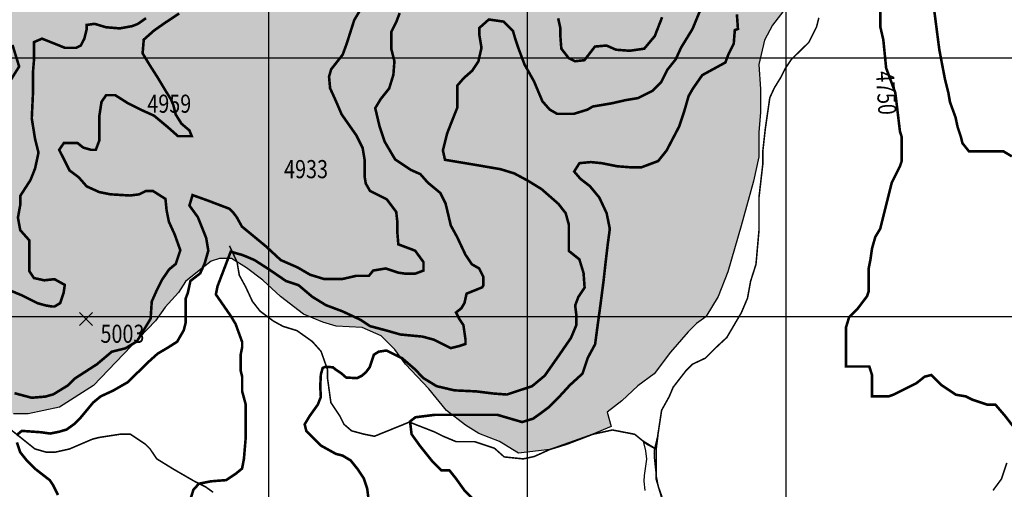
# Model space of a CAD drawing. Units: inches. Extents: x 601045 to 639792, y 7482779 to 7512778.
# Drawn here: x 619038 to 622842, y 7494332 to 7496147 of the extents above; entities that cross this region are included whole.
import ezdxf

# ---------------------------------------------------------------- set-up
doc = ezdxf.new("R2010")
doc.units = ezdxf.units.IN
doc.header["$PDMODE"] = 3
doc.header["$PDSIZE"] = 25
doc.linetypes.add('ACAD_ISO14W100', pattern=[25.5, 12, -3, 0.5, -3, 0.5, -3, 0.5, -3])
for name, color, linetype in [('ACHURADO', 161, 'CONTINUOUS'), ('CURVAS', 42, 'CONTINUOUS'), ('EDICION', 7, 'CONTINUOUS'), ('GRILLA', 7, 'CONTINUOUS'), ('QUEBRADAS', 4, 'ACAD_ISO14W100'), ('ROCAS', 163, 'CONTINUOUS'), ('SIMBOLOS', 7, 'CONTINUOUS')]:
    doc.layers.add(name, color=color, linetype=linetype)
doc.styles.get("Standard").update_dxf_attribs({"font": 'ARIAL.TTF', "width": 0.8})

msp = doc.modelspace()

# ---------------------------------------------------------------- hatches: boundary and pattern name
at = {"layer": 'ACHURADO'}
h = msp.add_hatch(dxfattribs=at)
h.set_pattern_fill('DOTS', color=256, scale=25, style=0)
h.paths.add_polyline_path([(622010.4, 7493900), (621985, 7493943.5), (621956, 7493958), (621919.7, 7493990.6), (621883.4, 7494045), (621861.6, 7494084.9), (621836.2, 7494121.1), (621799.9, 7494142.9), (621774.5, 7494150.1), (621745.5, 7494164.6), (621691, 7494182.7), (621658.4, 7494193.6), (621625.7, 7494208.1), (621564, 7494244.3), (621538.6, 7494266.1), (621520.5, 7494302.3), (621506, 7494342.2), (621498.7, 7494382.1), (621491.4, 7494454.6), (621491.4, 7494483.5), (621492.7, 7494489.3), (621447.1, 7494517.8), (621456.6, 7494481), (621459.6, 7494447.8), (621450.5, 7494384.4), (621449, 7494363.2), (621453.6, 7494327), (621462.6, 7494307.3), (621480.8, 7494292.2), (621531.3, 7494243.3), (621545.8, 7494214.3), (621585.8, 7494185.3), (621629.3, 7494167.2), (621691, 7494152.7), (621716.4, 7494138.2), (621763.6, 7494109.2), (621789, 7494101.9), (621814.4, 7494094.7), (621828.9, 7494087.4), (621836.2, 7494065.7), (621843.4, 7494036.7), (621865.2, 7493971.4), (621916, 7493880.8), (621959.5, 7493848.2), (622021.2, 7493826.5), (622035.7, 7493812), (622053.9, 7493772.1), (622064.8, 7493710.5), (622064.8, 7493652.5), (622082.9, 7493590.9), (622097.4, 7493518.4), (622115.6, 7493464), (622133.7, 7493420.5), (622159.1, 7493358.9), (622192.1, 7493266.2), (622224.7, 7493204.6), (622261, 7493150.2), (622311.8, 7493077.7), (622351.7, 7493030.6), (622384.4, 7492987.1), (622420.7, 7492921.9), (622413.4, 7492994.3), (622398.9, 7493052.3), (622359, 7493114), (622326.3, 7493153.8), (622293.7, 7493193.7), (622261, 7493240.8), (622235.6, 7493284.3), (622206.6, 7493338.7), (622170.3, 7493436.5), (622123.1, 7493538), (622097.7, 7493617.7), (622094.1, 7493719.2), (622094.1, 7493755.5), (622083.2, 7493802.6), (622064.8, 7493852.9), (622050.3, 7493885.5)])
at = {"layer": 'ROCAS'}
h = msp.add_hatch(dxfattribs=at)
h.set_pattern_fill('FLEX', color=256, scale=35, style=0)
h.set_pattern_definition([(0, (0, 0), (0, 222.25), [222.25, -222.25]), (45, (222.25, 0), (2e-14, 222.250096), [55.5625, -203.1841, 55.5625, -314.3091])])
h.paths.add_polyline_path([(614242.2, 7507856.6), (614380.9, 7507843.4), (614470.1, 7507826.9), (614562.6, 7507797.2), (614655, 7507751), (614747.5, 7507737.8), (614833.4, 7507734.5), (614909.4, 7507718), (614995.2, 7507665.2), (615058, 7507605.9), (615104.2, 7507563), (615180.2, 7507530), (615259.5, 7507510.2), (615361.8, 7507549.8), (615437.8, 7507582.8), (615543.5, 7507612.5), (615672.3, 7507602.6), (615774.7, 7507596), (615857.3, 7507629), (616032.3, 7507675.1), (616128.1, 7507714.7), (616184.2, 7507731.2), (616280, 7507708.1), (616447.7, 7507667.6), (616584.3, 7507678.1), (616731.3, 7507720), (616862.6, 7507720), (616936.1, 7507746.3), (617130.4, 7507762), (617256.5, 7507809.2), (617366.7, 7507824.9), (617482.3, 7507824.9), (617587.3, 7507793.5), (617671.3, 7507762), (617750.1, 7507688.6), (617792.1, 7507583.7), (617813.1, 7507494.5), (617870.9, 7507389.6), (617886.6, 7507263.7), (617886.6, 7507164.1), (617897.1, 7507090.7), (617928.6, 7506991), (618028.4, 7506922.8), (618128.2, 7506870.4), (618285.7, 7506791.7), (618396, 7506728.8), (618501, 7506676.3), (618579.8, 7506618.6), (618669.1, 7506576.7), (618747.9, 7506540), (618866.7, 7506533.9), (618977, 7506586.3), (619050.5, 7506675.5), (619124.1, 7506759.4), (619176.6, 7506843.3), (619213.3, 7506948.2), (619302.6, 7507068.8), (619360.4, 7507126.5), (619465.4, 7507173.7), (619628.2, 7507184.2), (619738.5, 7507179), (619854, 7507168.5), (619959, 7507194.7), (620153.3, 7507247.1), (620242.6, 7507210.4), (620337.1, 7507158), (620384.4, 7507100.3), (620442.2, 7507037.4), (620478.9, 7506948.2), (620489.4, 7506848.5), (620510.4, 7506754.1), (620536.7, 7506659.7), (620552.4, 7506565.3), (620552.4, 7506429), (620531.4, 7506324.1), (620505.2, 7506224.4), (620494.7, 7506156.2), (620457.9, 7506072.3), (620389.7, 7506004.1), (620347.6, 7505956.9), (620232.1, 7505925.5), (620085.1, 7505941.2), (619979.5, 7505943.8), (619921.8, 7505933.3), (619879.8, 7505901.8), (619853.5, 7505844.2), (619795.7, 7505791.7), (619748.5, 7505728.8), (619727.5, 7505660.6), (619701.2, 7505581.9), (619675, 7505545.2), (619617.2, 7505461.3), (619564.7, 7505398.3), (619506.9, 7505377.4), (619449.1, 7505377.4), (619412.4, 7505414.1), (619449.1, 7505477), (619491.2, 7505503.2), (619501.7, 7505560.9), (619501.7, 7505644.9), (619485.9, 7505734), (619443.9, 7505802.2), (619401.9, 7505838.9), (619349.4, 7505875.6), (619286.3, 7505886.1), (619228.6, 7505886.1), (619170.8, 7505880.9), (619113.1, 7505833.7), (619071, 7505713), (619076.3, 7505608.1), (619081.5, 7505482.3), (619081.5, 7505356.4), (619092, 7505262), (619081.5, 7505151.8), (619081.5, 7505109.9), (619086.8, 7505083.7), (619081.3, 7505034.9), (619007.8, 7505024.5), (618955.3, 7505034.9), (618892.3, 7505113.6), (618834.5, 7505181.8), (618782, 7505250), (618729.5, 7505302.4), (618677, 7505386.3), (618619.2, 7505470.3), (618603.5, 7505559.4), (618624.5, 7505601.4), (618698, 7505627.6), (618750.5, 7505648.6), (618813.5, 7505680), (618839.8, 7505779.7), (618897.5, 7505811.2), (618950.1, 7505832.1), (618971.1, 7505895.1), (618986.8, 7505926.6), (618992.1, 7505979), (618992.1, 7506015.7), (618992.1, 7506083.9), (618997.3, 7506120.6), (619086.6, 7506120.6), (619144.4, 7506120.6), (619175.9, 7506141.6), (619181.1, 7506183.5), (619160.1, 7506215), (619059.7, 7506234.4), (618965.2, 7506234.4), (618881.2, 7506255.4), (618812.9, 7506276.4), (618786.6, 7506276.4), (618692.1, 7506276.4), (618608.1, 7506360.3), (618513.6, 7506418), (618419, 7506486.2), (618303.5, 7506538.6), (618230, 7506564.8), (618167, 7506591.1), (618082.9, 7506580.6), (617988.4, 7506517.6), (617946.4, 7506491.4), (617888.6, 7506423.2), (617841.4, 7506381.3), (617783.6, 7506381.3), (617741.6, 7506412.7), (617662.8, 7506470.4), (617610.3, 7506496.7), (617547.3, 7506507.2), (617458, 7506507.2), (617353, 7506507.2), (617284.7, 7506507.2), (617206, 7506538.6), (617174.4, 7506538.6), (617137.7, 7506512.4), (617121.9, 7506428.5), (617127.2, 7506349.8), (617148.2, 7506302.6), (617211.2, 7506234.4), (617353, 7506208.2), (617510.5, 7506197.7), (617636.6, 7506187.2), (617720.6, 7506150.5), (617804.6, 7506092.8), (617846.6, 7506029.9), (617872.9, 7505987.9), (617872.9, 7505930.2), (617872.9, 7505883), (617862.4, 7505820.1), (617841.4, 7505809.6), (617773.1, 7505793.9), (617704.8, 7505793.9), (617647.1, 7505846.3), (617599.8, 7505930.2), (617563, 7505982.7), (617521, 7506024.6), (617479, 7506024.6), (617431.8, 7506014.1), (617400.3, 7505977.4), (617368.7, 7505925), (617308.6, 7505780.7), (617298.1, 7505738.8), (617271.8, 7505702.1), (617240.3, 7505702.1), (617208.8, 7505702.1), (617172, 7505649.6), (617156.3, 7505607.7), (617088, 7505560.5), (617051.2, 7505523.7), (617019.7, 7505492.3), (617009.2, 7505476.5), (617056.5, 7505445.1), (617119.5, 7505434.6), (617182.5, 7505424.1), (617229.8, 7505408.4), (617229.8, 7505366.4), (617219.3, 7505313.9), (617187.8, 7505261.5), (617193, 7505219.5), (617198.3, 7505125.1), (617193, 7505036), (617219.3, 7504936.3), (617214, 7504841.9), (617210.3, 7504721.8), (617184, 7504632.6), (617184, 7504564.4), (617241.8, 7504506.7), (617310, 7504496.3), (617383.5, 7504485.8), (617462.3, 7504443.8), (617520.1, 7504407.1), (617583.1, 7504386.1), (617651.4, 7504359.9), (617703.9, 7504323.2), (617714.4, 7504260.2), (617714.4, 7504186.8), (617714.4, 7504118.6), (617745.9, 7504076.7), (617772.2, 7504076.7), (617850.9, 7504102.9), (617940.2, 7504129.1), (618003.2, 7504176.3), (618103, 7504223.5), (618176.5, 7504265.5), (618223.8, 7504281.2), (618276.3, 7504281.2), (618323.6, 7504281.2), (618365.6, 7504265.5), (618386.6, 7504228.8), (618355.1, 7504150.1), (618344.6, 7504097.7), (618349.8, 7504045.2), (618397.1, 7504024.2), (618433.8, 7504013.7), (618460.1, 7504003.2), (618512.6, 7503971.8), (618533.6, 7503935.1), (618549.4, 7503898.4), (618570.4, 7503866.9), (618607.1, 7503809.2), (618654.4, 7503762), (618696.4, 7503699), (618717.4, 7503667.6), (618775.2, 7503630.9), (618843.4, 7503641.4), (618922.2, 7503672.8), (618980, 7503704.3), (619006.2, 7503746.3), (619011.5, 7503798.7), (619016.7, 7503856.4), (618990.5, 7503924.6), (618948.5, 7503987.5), (618890.7, 7504024.2), (618838.2, 7504029.5), (618775.2, 7504071.4), (618775.2, 7504087.2), (618764.7, 7504123.9), (618790.9, 7504176.3), (618827.7, 7504234), (618822.4, 7504323.2), (618811.9, 7504375.6), (618811.9, 7504422.8), (618838.2, 7504454.3), (618869.7, 7504475.3), (618922.2, 7504491), (618985.2, 7504517.2), (619085, 7504522.5), (619190, 7504459.5), (619232, 7504380.9), (619284.6, 7504317.9), (619342.3, 7504249.8), (619394.8, 7504202.5), (619431.6, 7504160.6), (619468.4, 7504118.6), (619540.5, 7504001.7), (619593.1, 7503907.3), (619608.8, 7503781.4), (619629.8, 7503723.7), (619656.1, 7503660.8), (619698.1, 7503629.3), (619755.9, 7503566.4), (619813.6, 7503492.9), (619855.6, 7503451), (619960.7, 7503419.5), (620044.7, 7503430), (620134, 7503456.2), (620207.5, 7503477.2), (620286.2, 7503487.7), (620370.3, 7503451), (620433.3, 7503409), (620522.6, 7503377.6), (620611.8, 7503372.3), (620690.6, 7503367.1), (620737.9, 7503351.3), (620800.9, 7503388), (620800.9, 7503445.7), (620790.4, 7503524.4), (620811.4, 7503582.1), (620874.4, 7503629.3), (620921.7, 7503676.5), (620989.9, 7503713.2), (621031.9, 7503760.4), (621063.5, 7503823.4), (621089.7, 7503881.1), (621110.7, 7503949.2), (621131.7, 7504017.4), (621137, 7504069.9), (621158, 7504153.8), (621226.2, 7504253.4), (621284, 7504295.4), (621305, 7504248.2), (621310.3, 7504153.8), (621315.5, 7504027.9), (621331.3, 7503912.5), (621341.8, 7503807.6), (621368, 7503723.7), (621404.8, 7503624.1), (621452.1, 7503545.4), (621478.3, 7503440.5), (621494.1, 7503335.6), (621488.8, 7503204.5), (621467.8, 7503120.6), (621378.5, 7503031.4), (621310.3, 7502968.5), (621257.8, 7502889.8), (621231.5, 7502748.2), (621215.7, 7502622.3), (621215.7, 7502527.9), (621257.4, 7502329.8), (621283.6, 7502251.1), (621309.9, 7502167.2), (621309.9, 7502083.3), (621315.1, 7501988.9), (621320.4, 7501915.5), (621283.6, 7501810.6), (621246.9, 7501726.7), (621273.1, 7501648), (621273.1, 7501606), (621278.4, 7501558.8), (621273.1, 7501485.4), (621252.1, 7501380.5), (621225.9, 7501244.1), (621189.1, 7501155), (621162.9, 7501076.3), (621105.4, 7500972.5), (621073.9, 7500909.6), (621031.8, 7500851.9), (621026.6, 7500804.7), (621047.6, 7500773.2), (621136.9, 7500731.3), (621231.4, 7500747), (621341.7, 7500726), (621446.7, 7500689.3), (621509.7, 7500678.8), (621578, 7500636.9), (621599, 7500610.7), (621635.8, 7500573.9), (621677.8, 7500490), (621709.3, 7500400.9), (621730.3, 7500316.9), (621798.6, 7500217.3), (621877.3, 7500143.9), (621919.3, 7500101.9), (621982.4, 7500101.9), (622101.1, 7500094.1), (622206.1, 7500109.8), (622263.9, 7500115.1), (622353.2, 7500078.3), (622405.7, 7500041.6), (622442.4, 7499989.2), (622473.9, 7499921), (622489.7, 7499831.8), (622495, 7499711.2), (622505.5, 7499595.8), (622510.7, 7499459.5), (622516, 7499344.1), (622516, 7499186.7), (622505.5, 7499113.3), (622495, 7499008.4), (622500.2, 7498914), (622563.2, 7498824.8), (622600, 7498756.7), (622631.5, 7498672.7), (622672.7, 7498568.5), (622667.4, 7498489.9), (622656.9, 7498390.2), (622646.4, 7498348.3), (622625.4, 7498311.5), (622608.8, 7498258.6), (622569.8, 7498211), (622494.1, 7498180.4), (622462.6, 7498159.4), (622410.1, 7498133.2), (622336.6, 7498112.2), (622268.3, 7498086), (622215.8, 7498044.1), (622158, 7498028.3), (622095, 7498028.3), (622032, 7498028.3), (622005.7, 7498012.6), (621969, 7497939.2), (621942.7, 7497871), (621926.9, 7497792.3), (621905.9, 7497708.4), (621884.9, 7497624.5), (621853.4, 7497561.5), (621853.4, 7497509.1), (621827.2, 7497446.2), (621795.7, 7497404.2), (621753.7, 7497399), (621674.9, 7497414.7), (621611.9, 7497425.2), (621548.8, 7497430.4), (621485.8, 7497430.4), (621454.3, 7497404.2), (621443.8, 7497362.2), (621422.8, 7497309.8), (621428.1, 7497215.4), (621449.1, 7497157.7), (621449.1, 7497136.7), (621464.8, 7497126.2), (621506.8, 7497110.5), (621585.6, 7497100), (621653.9, 7497100), (621716.9, 7497105.2), (621795.7, 7497094.8), (621832.4, 7497037.1), (621873.5, 7496959.5), (621873.5, 7496865.1), (621884, 7496791.7), (621910.3, 7496718.2), (621926, 7496634.3), (621962.8, 7496560.9), (622015.3, 7496471.7), (622057.3, 7496387.8), (622067.8, 7496309.1), (622067.8, 7496256.7), (621999.5, 7496193.8), (621947, 7496125.6), (621915.5, 7496067.9), (621894.5, 7495973.5), (621899.8, 7495879.1), (621899.8, 7495789.9), (621894.5, 7495711.2), (621894.5, 7495616.8), (621873.5, 7495522.4), (621826.1, 7495350), (621773.6, 7495171.7), (621736.8, 7495077.3), (621689.6, 7494998.6), (621652.8, 7494972.4), (621621.3, 7494940.9), (621553, 7494862.2), (621490, 7494778.3), (621427, 7494731.1), (621364, 7494673.4), (621308.4, 7494630.5), (621323.5, 7494574.6), (621252.5, 7494544.4), (621086.1, 7494485.5), (620965.2, 7494471.9), (620891.3, 7494516.1), (620812.6, 7494547.5), (620760.1, 7494579), (620686.5, 7494636.7), (620618.3, 7494720.6), (620529, 7494815), (620487, 7494872.7), (620434.5, 7494925.2), (620361, 7494956.6), (620261.2, 7494961.9), (620208.7, 7494977.6), (620135.1, 7495009.1), (620045.9, 7495077.3), (619977.6, 7495140.2), (619914.6, 7495187.4), (619856.8, 7495224.1), (619809.6, 7495224.1), (619778, 7495213.6), (619730.8, 7495176.9), (619678.3, 7495135), (619652, 7495093), (619599.5, 7495035.3), (619562.7, 7494982.9), (619438.7, 7494853.5), (619323.2, 7494732.9), (619191.9, 7494649), (619071.2, 7494622.8), (619013.4, 7494622.8), (618924.1, 7494664.7), (618819.1, 7494822.1), (618766.6, 7494942.7), (618708.8, 7495084.3), (618624.8, 7495215.4), (618567, 7495294.1), (618504, 7495393.8), (618446.2, 7495461.9), (618367.5, 7495530.1), (618267.7, 7495598.3), (618204.7, 7495619.3), (618141.6, 7495624.5), (618005.1, 7495640.3), (617779.3, 7495666.5), (617621.8, 7495739.9), (617506.2, 7495871), (617480, 7495892), (617390.7, 7495960.2), (617340.1, 7496015.9), (617303.4, 7496120.8), (617250.9, 7496267.7), (617224.6, 7496398.8), (617198.3, 7496519.4), (617151.1, 7496708.2), (617114.3, 7496797.4), (617067.1, 7496839.3), (617004, 7496865.6), (616941, 7496897), (616930.5, 7496939), (616920, 7496980.9), (616846.5, 7497022.9), (616773, 7497054.4), (616646.9, 7497075.3), (616505.2, 7497117.3), (616421.1, 7497133), (616310.9, 7497133), (616216.3, 7497133), (616148.1, 7497133), (616100.8, 7497154), (616090.3, 7497217), (616064, 7497285.1), (616043, 7497358.6), (616011.5, 7497421.5), (615932.8, 7497489.7), (615830.9, 7497535.8), (615799.4, 7497567.3), (615788.9, 7497630.2), (615799.4, 7497714.2), (615804.6, 7497787.6), (615804.6, 7497808.6), (615794.1, 7497829.5), (615794.1, 7497871.5), (615794.1, 7497908.2), (615757.4, 7498039.3), (615757.4, 7498112.8), (615773.1, 7498160), (615788.9, 7498249.1), (615794.1, 7498333), (615804.6, 7498364.5), (615825.6, 7498375), (615893.9, 7498385.5), (615956.9, 7498417), (616025.2, 7498448.4), (616088.2, 7498464.2), (616146, 7498474.7), (616214.2, 7498474.7), (616272, 7498443.2), (616324.5, 7498390.7), (616314, 7498380.3), (616261.5, 7498338.3), (616245.7, 7498317.3), (616224.7, 7498254.4), (616240.5, 7498222.9), (616282.5, 7498196.7), (616366.5, 7498196.7), (616424.3, 7498196.7), (616529.3, 7498201.9), (616539.8, 7498144.2), (616503.1, 7498102.3), (616445.3, 7498065.6), (616387.5, 7498034.1), (616371.8, 7498018.4), (616340.3, 7497981.6), (616335, 7497955.4), (616329.8, 7497918.7), (616314, 7497897.7), (616256.2, 7497887.2), (616235.2, 7497876.8), (616203.7, 7497845.3), (616198.5, 7497808.6), (616230, 7497782.3), (616329.8, 7497761.4), (616413.8, 7497761.4), (616497.8, 7497740.4), (616529.3, 7497698.4), (616524.1, 7497635.5), (616539.8, 7497562.1), (616560.8, 7497520.1), (616592.3, 7497478.1), (616644.8, 7497478.1), (616744.6, 7497493.9), (616818.1, 7497514.9), (616875.9, 7497535.8), (616959.9, 7497556.8), (617054.5, 7497551.6), (617143.7, 7497525.4), (617191, 7497520.1), (617363.4, 7497451.4), (617468.4, 7497398.9), (617573.4, 7497367.5), (617704.7, 7497288.8), (617836, 7497204.9), (617930.5, 7497141.9), (618025, 7497115.7), (618093.3, 7497073.8), (618156.3, 7497058), (618193.1, 7497058), (618235.1, 7497068.5), (618287.6, 7497110.5), (618313.9, 7497173.4), (618319.1, 7497241.6), (618329.6, 7497299.3), (618355.9, 7497330.8), (618424.1, 7497362.2), (618460.9, 7497383.2), (618508.2, 7497393.7), (618539.7, 7497404.2), (618644.7, 7497425.2), (618676.2, 7497456.6), (618655.2, 7497482.9), (618539.7, 7497493.3), (618471.4, 7497482.9), (618445.1, 7497503.8), (618487.2, 7497587.7), (618544.9, 7497629.7), (618602.7, 7497718.9), (618613.2, 7497792.3), (618613.2, 7497860.5), (618581.7, 7497918.2), (618534.4, 7497981.1), (618471.4, 7498054.5), (618429.4, 7498107), (618350.6, 7498169.9), (618308.6, 7498222.4), (618250.8, 7498264.3), (618177.3, 7498358.7), (618114.3, 7498421.7), (618077.5, 7498468.9), (618130.1, 7498510.8), (618161.6, 7498594.7), (618198.3, 7498683.9), (618229.8, 7498741.6), (618229.8, 7498809.8), (618191.9, 7498877.4), (618113.1, 7498940.3), (618050.1, 7498971.8), (618002.9, 7499003.2), (617939.8, 7499071.4), (617882.1, 7499129.1), (617861.1, 7499202.5), (617824.3, 7499291.7), (617824.3, 7499365.1), (617819.1, 7499438.5), (617782.3, 7499517.2), (617750.8, 7499559.2), (617714, 7499569.7), (617635.3, 7499580.2), (617609, 7499580.2), (617514.5, 7499653.6), (617451.5, 7499664.1), (617372.7, 7499685.1), (617314.9, 7499706), (617246.7, 7499748), (617173.1, 7499779.5), (617120.6, 7499858.1), (617062.9, 7499905.3), (617031.4, 7499915.8), (616957.8, 7499905.3), (616915.8, 7499905.3), (616884.3, 7499905.3), (616837.1, 7499905.3), (616784.5, 7499910.6), (616779.3, 7499947.3), (616742.5, 7499999.7), (616695.3, 7500041.7), (616611.2, 7500083.7), (616574.5, 7500083.7), (616506.2, 7500078.4), (616416.9, 7500073.2), (616322.4, 7500104.6), (616317.2, 7500162.3), (616306.7, 7500230.5), (616275.1, 7500293.4), (616248.9, 7500340.7), (616212.1, 7500361.6), (616159.6, 7500366.9), (616122.9, 7500366.9), (616054.6, 7500345.9), (616017.8, 7500356.4), (615933.8, 7500414.1), (615907.5, 7500461.3), (615898.9, 7500548.9), (615930.4, 7500638.1), (615972.4, 7500701), (616014.4, 7500764), (616024.9, 7500821.7), (616019.7, 7500868.9), (615988.1, 7500889.8), (615930.4, 7500921.3), (615893.6, 7501005.2), (615935.6, 7501052.4), (615935.6, 7501120.6), (615877.9, 7501162.6), (615783.3, 7501162.6), (615736.1, 7501162.6), (615662.6, 7501188.8), (615620.5, 7501220.3), (615499.8, 7501309.4), (615431.5, 7501346.1), (615342.2, 7501398.6), (615268.7, 7501445.8), (615216.2, 7501498.2), (615210.9, 7501571.7), (615200.4, 7501655.6), (615184.7, 7501739.5), (615179.4, 7501786.7), (615201.3, 7501880.3), (615285.3, 7502006.2), (615369.3, 7502063.9), (615448.1, 7502063.9), (615553.1, 7502079.6), (615679.2, 7502084.8), (615752.7, 7502090.1), (615794.7, 7502111.1), (615820.9, 7502158.3), (615820.9, 7502216), (615820.9, 7502263.2), (615820.9, 7502326.1), (615857.7, 7502373.3), (615894.5, 7502399.5), (616015.2, 7502389), (616094, 7502357.6), (616204.3, 7502326.1), (616335.6, 7502305.1), (616409.1, 7502284.1), (616461.6, 7502289.4), (616535.1, 7502331.3), (616592.9, 7502352.3), (616661.2, 7502373.3), (616703.2, 7502415.3), (616745.2, 7502483.4), (616755.7, 7502562.1), (616766.2, 7502604.1), (616797.7, 7502667), (616834.5, 7502756.2), (616887, 7502808.6), (616929, 7502850.6), (616934.2, 7502871.6), (616897.5, 7502897.8), (616860.7, 7502929.2), (616850.2, 7502971.2), (616829.2, 7503013.2), (616803, 7503060.4), (616787.2, 7503097.1), (616761, 7503160), (616703.2, 7503217.7), (616650.7, 7503254.4), (616571.9, 7503280.6), (616466.9, 7503285.9), (616393.4, 7503317.4), (616319.8, 7503317.4), (616235.8, 7503312.1), (616115, 7503369.8), (616046.8, 7503390.8), (615978.5, 7503401.3), (615957.4, 7503435.2), (615915.4, 7503435.2), (615831.4, 7503445.7), (615826.1, 7503388), (615815.6, 7503319.8), (615805.1, 7503256.8), (615784.1, 7503204.4), (615768.4, 7503167.7), (615715.8, 7503141.5), (615663.3, 7503115.2), (615589.8, 7503115.2), (615521.5, 7503120.5), (615463.8, 7503136.2), (615395.5, 7503151.9), (615327.2, 7503183.4), (615311.5, 7503209.6), (615211.7, 7503256.8), (615132.9, 7503298.8), (615075.2, 7503309.3), (615054.2, 7503283.1), (615059.4, 7503220.1), (615059.4, 7503167.7), (615075.2, 7503062.8), (615075.2, 7502999.8), (615069.9, 7502905.4), (615017.4, 7502884.5), (614933.4, 7502889.7), (614823.1, 7502894.9), (614733.8, 7502952.6), (614686.6, 7503005.1), (614644.6, 7503036.6), (614623.6, 7503099.5), (614628.8, 7503183.4), (614639.3, 7503246.4), (614702.3, 7503319.8), (614733.8, 7503372.2), (614770.6, 7503429.9), (614775.8, 7503477.1), (614781.1, 7503534.8), (614775.8, 7503566.3), (614723.3, 7503566.3), (614618.3, 7503524.3), (614487, 7503513.8), (614350.5, 7503508.6), (614163.8, 7503489.6), (614016.8, 7503510.6), (613932.8, 7503557.8), (613785.7, 7503589.3), (613706.9, 7503605), (613601.9, 7503631.2), (613481.1, 7503652.2), (613412.9, 7503673.2), (613307.8, 7503725.6), (613229.1, 7503757.1), (613192.3, 7503804.3), (613166, 7503862), (613103, 7503872.5), (613055.8, 7503883), (613013.8, 7503893.5), (612945.5, 7503919.7), (612882.5, 7503940.7), (612866.7, 7503972.1), (612866.7, 7504019.3), (612861.5, 7504087.5), (612840.5, 7504145.2), (612840.5, 7504213.4), (612824.7, 7504286.8), (612808.9, 7504344.5), (612782.7, 7504417.9), (612808.9, 7504491.4), (612803.7, 7504559.6), (612772.2, 7504669.7), (612782.7, 7504743.1), (612787.9, 7504842.8), (612761.7, 7504905.7), (612766.9, 7505015.9), (612808.9, 7505077.6), (612892.9, 7505161.6), (612929.7, 7505214), (612950.7, 7505276.9), (612955.9, 7505329.4), (612913.9, 7505402.8), (612824.6, 7505465.8), (612709.1, 7505617.9), (612661.8, 7505712.3), (612640.8, 7505780.4), (612640.8, 7505859.1), (612640.8, 7505927.3), (612677.6, 7505979.7), (612719.6, 7506021.7), (612835.1, 7506047.9), (612908.7, 7506063.7), (612971.7, 7506074.1), (612982.2, 7506131.8), (612945.4, 7506184.3), (612903.4, 7506200), (612856.1, 7506226.2), (612861.4, 7506299.7), (612877.2, 7506341.6), (612908.7, 7506362.6), (612929.7, 7506388.8), (612924.4, 7506415.1), (612898.2, 7506441.3), (612871.9, 7506472.8), (612814.1, 7506514.7), (612827.5, 7506564.5), (612801.3, 7506601.2), (612727.7, 7506601.2), (612612.2, 7506622.2), (612591.2, 7506658.9), (612533.4, 7506721.8), (612465.2, 7506769), (612444.2, 7506769), (612365.4, 7506774.3), (612312.9, 7506811), (612291.9, 7506795.2), (612249.9, 7506758.5), (612218.3, 7506711.3), (612171.1, 7506664.1), (612139.6, 7506664.1), (612087.1, 7506664.1), (612060.8, 7506664.1), (612060.8, 7506601.2), (612097.6, 7506522.5), (612134.3, 7506438.6), (612171.1, 7506359.9), (612223.6, 7506291.7), (612260.4, 7506270.8), (612270.9, 7506260.3), (612270.9, 7506218.3), (612239.3, 7506171.1), (612176.3, 7506171.1), (612097.6, 7506192.1), (611997.8, 7506202.6), (611913.8, 7506192.1), (611782.5, 7506171.1), (611698.5, 7506160.6), (611567.2, 7506176.4), (611409.6, 7506228.8), (611204.8, 7506265.5), (611094.5, 7506307.5), (611031.5, 7506365.2), (610968.5, 7506370.4), (610884.5, 7506375.7), (610816.2, 7506386.1), (610747.9, 7506412.4), (610695.4, 7506480.5), (610590.4, 7506590.7), (610487.9, 7506660.4), (610409.1, 7506670.8), (610346.1, 7506718), (610293.6, 7506833.4), (610298.9, 7506891.1), (610335.6, 7506964.6), (610398.6, 7507022.2), (610435.4, 7507090.4), (610461.6, 7507169.1), (610498.4, 7507242.5), (610529.9, 7507331.7), (610571.9, 7507378.9), (610577.2, 7507447.1), (610524.7, 7507457.6), (610445.9, 7507489), (610414.4, 7507520.5), (610367.1, 7507609.7), (610335.6, 7507698.8), (610335.6, 7507761.8), (610382.9, 7507829.9), (610393.4, 7507929.6), (610403.9, 7507987.3), (610452, 7508106.8), (610504.5, 7508206.4), (610509.7, 7508316.5), (610557, 7508400.5), (610656.8, 7508473.9), (610746, 7508536.8), (610830.1, 7508594.5), (610914.1, 7508688.9), (610966.6, 7508751.9), (611024.4, 7508809.6), (611034.9, 7508909.2), (611076.9, 7508961.7), (611171.4, 7508987.9), (611334.2, 7509035.1), (611439.2, 7509066.5), (611586.3, 7509103.3), (611680.8, 7509140), (611743.8, 7509161), (611859.4, 7509161), (611927.6, 7509171.4), (611990.6, 7509181.9), (612058.9, 7509181.9), (612127.2, 7509192.4), (612211.2, 7509197.7), (612332, 7509176.7), (612395, 7509166.2), (612500, 7509166.2), (612563, 7509145.2), (612631.3, 7509113.8), (612678.6, 7509087.5), (612720.6, 7509066.5), (612787.2, 7509078.3), (612887, 7509136), (612971, 7509156.9), (613076, 7509167.4), (613160.1, 7509151.7), (613244.1, 7509125.5), (613307.1, 7509125.5), (613385.9, 7509104.5), (613448.9, 7509052.1), (613464.7, 7508994.4), (613490.9, 7508931.4), (613522.4, 7508847.5), (613548.7, 7508805.5), (613595.9, 7508758.3), (613659, 7508742.6), (613711.5, 7508700.7), (613790.2, 7508658.7), (613842.8, 7508658.7), (613911, 7508627.2), (613958.3, 7508595.8), (613984.5, 7508559), (613989.8, 7508496.1), (613989.8, 7508427.9), (613979.3, 7508354.5), (613979.3, 7508291.6), (614000.3, 7508244.4), (614031.8, 7508207.6), (614073.8, 7508144.7), (614094.8, 7508129), (614105.3, 7508081.8), (614113.1, 7508015.3), (614097.3, 7507994.3), (614081.6, 7507968.1), (614081.6, 7507926.1), (614081.6, 7507889.4), (614113.1, 7507858), (614155.1, 7507852.7), (614233.9, 7507863.2)])

# ---------------------------------------------------------------- linework, layer by layer
at = {"layer": 'ACHURADO'}
msp.add_lwpolyline([(621520.5, 7494302.3), (621506, 7494342.2), (621498.7, 7494382.1), (621491.4, 7494454.6), (621491.4, 7494483.5), (621503.1, 7494537.8), (621497.6, 7494486.3), (621447.1, 7494517.8), (621456.6, 7494481), (621459.6, 7494447.8), (621450.5, 7494384.4), (621449, 7494363.2), (621453.6, 7494327)], dxfattribs=at)
at = {"layer": 'CURVAS', "color": 42, "linetype": 'Continuous', "const_width": 10}
for points, elevation in [([(622566.9, 7496220.1), (622591.4, 7496030.7), (622613.3, 7495916.2), (622626.9, 7495861.7), (622632.4, 7495829), (622654.2, 7495769.1), (622661.8, 7495733.1), (622674.5, 7495694.9), (622680.8, 7495669.5), (622706.3, 7495637.7), (622839.7, 7495637.7), (622871.5, 7495618.7)], 4800), ([(619752.4, 7495204.1), (619766.7, 7495254.2), (619758.6, 7495302.9), (619742.3, 7495343.4), (619726.1, 7495383.9), (619693.7, 7495428.5), (619705.8, 7495469), (619762.6, 7495448.7), (619847.8, 7495416.3), (619864, 7495400.1), (619876.2, 7495383.9), (619896.5, 7495347.4), (619989.8, 7495270.5), (620046.6, 7495217.8), (620111.5, 7495189.4), (620160.2, 7495161.1), (620212.9, 7495144.9), (620285.9, 7495144.9), (620338.6, 7495157), (620387.3, 7495157), (620403.6, 7495177.3), (620452.2, 7495185.4), (620500.9, 7495169.2), (620529.3, 7495165.1), (620565.8, 7495165.1), (620598.3, 7495177.3), (620598.3, 7495209.7), (620565.8, 7495254.2), (620500.9, 7495278.6), (620496.9, 7495327.2), (620496.9, 7495367.7), (620492.8, 7495404.1), (620456.3, 7495452.8), (620391.4, 7495485.2), (620375.2, 7495513.5), (620371.1, 7495537.8), (620371.1, 7495602.7), (620363, 7495651.3), (620338.6, 7495699.9), (620310.3, 7495740.4), (620281.9, 7495780.9), (620257.5, 7495837.6), (620237.2, 7495882.2), (620233.2, 7495926.8), (620241.3, 7495955.1), (620285.9, 7496011.9), (620302.1, 7496056.4), (620330.5, 7496145.6), (620354.9, 7496186.1)], 4900), ([(620386.9, 7494284.2), (620380.5, 7494335.1), (620367.8, 7494373.2), (620342.4, 7494411.3), (620317, 7494443.1), (620285.2, 7494462.2), (620259.8, 7494468.5), (620202.6, 7494500.3), (620145.4, 7494557.5), (620139.1, 7494582.9), (620158.1, 7494614.7), (620189.9, 7494659.2), (620201.5, 7494689.2), (620199.2, 7494728.8), (620201.5, 7494775.3), (620208.5, 7494800.9), (620220.2, 7494805.5), (620248.1, 7494803.2), (620259.8, 7494793.9), (620280.7, 7494779.9), (620299.3, 7494763.7), (620341.3, 7494761.3), (620359.9, 7494770.6), (620376.2, 7494784.6), (620390.1, 7494803.2), (620406.4, 7494852), (620425.1, 7494863.7), (620455.3, 7494868.3), (620515.9, 7494838.1), (620567.1, 7494793.9), (620596, 7494762.8), (620648.7, 7494730.4), (620717.7, 7494714.2), (620802.9, 7494710.1), (620867.8, 7494702), (620920.5, 7494698), (620969.2, 7494714.2), (621017.9, 7494730.4), (621066.6, 7494770.9), (621123.3, 7494851.9), (621168, 7494916.8), (621188.3, 7494965.4), (621188.3, 7495009.9), (621184.2, 7495042.4), (621196.4, 7495074.8), (621220.7, 7495111.2), (621216.6, 7495167.9), (621200.4, 7495220.6), (621159.9, 7495253), (621159.9, 7495289.5), (621159.9, 7495354.3), (621147.7, 7495398.9), (621119.3, 7495435.3), (621054.4, 7495492.1), (621001.7, 7495524.5), (620948.9, 7495552.8), (620896.2, 7495569), (620802.9, 7495585.2), (620754.2, 7495593.3), (620681.2, 7495605.5), (620673.1, 7495642), (620689.3, 7495706.8), (620712.8, 7495767), (620729, 7495807.5), (620729, 7495843.9), (620729, 7495892.6), (620753.4, 7495920.9), (620785.8, 7495949.3), (620810.2, 7495985.7), (620822.3, 7496038.4), (620814.2, 7496087), (620814.2, 7496115.4), (620850.7, 7496147.8), (620907.5, 7496139.7), (620944, 7496103.2), (620952.1, 7496074.9), (620964.3, 7496038.4), (620988.6, 7495973.6), (621025.1, 7495908.8), (621057.6, 7495831.8), (621086, 7495799.4), (621114.4, 7495783.2), (621134.7, 7495783.2), (621179.3, 7495783.2), (621232, 7495799.4), (621252.3, 7495811.5), (621325.3, 7495823.7), (621378.1, 7495835.8), (621426.7, 7495843.9), (621483.5, 7495872.3), (621516, 7495904.7), (621540.3, 7495953.3), (621572.8, 7495993.9), (621593.1, 7496038.4), (621637.7, 7496111.3), (621666.1, 7496180.2)], 4800), ([(622874.8, 7494577.4), (622846, 7494614.7), (622807.9, 7494659.2), (622776.2, 7494659.2), (622719, 7494678.2), (622693.5, 7494690.9), (622655.4, 7494697.3), (622598.2, 7494735.4), (622560.1, 7494773.5), (622534.7, 7494767.2), (622502.9, 7494741.8), (622413.9, 7494697.3), (622394.9, 7494690.9), (622331.3, 7494690.9), (622331.3, 7494773.5), (622320.8, 7494806.3), (622230.8, 7494806.3), (622230.8, 7494957.8), (622242.4, 7494995.9), (622274.1, 7495027.7), (622312.3, 7495078.5), (622318.6, 7495097.6), (622318.6, 7495186.6), (622325, 7495218.3), (622331.3, 7495262.8), (622344, 7495307.3), (622363.1, 7495339.1), (622407.6, 7495517), (622439.4, 7495580.5), (622445.7, 7495599.6), (622445.7, 7495694.9), (622439.4, 7495714), (622421.3, 7495864.7), (622385.9, 7495960), (622375, 7496069), (622363.1, 7496120.7), (622363.1, 7496177.9)], 4750), ([(619009.9, 7496049.5), (619035.7, 7495965.9), (618985.1, 7495885.3)], 5050)]:
    msp.add_lwpolyline(points, dxfattribs=dict(at, elevation=elevation))
at = {"layer": 'CURVAS', "color": 42, "linetype": 'Continuous'}
for points, elevation in [([(619654.1, 7496171.3, 10, 10, 0), (619601.1, 7496136.1, 10, 10, 0), (619557, 7496105.2, 10, 10, 0), (619517.2, 7496069.9, 10, 10, 0), (619512.8, 7496017, 10, 10, 0), (619539.3, 7495973, 10, 10, 0), (619570.2, 7495924.5, 10, 10, 0), (619601.1, 7495873, 10, 10, 0), (619623.1, 7495837.7, 10, 10, 0), (619632, 7495815.7, 10, 10, 0), (619640.8, 7495780.4, 10, 10, 0), (619662.9, 7495745.1, 10, 10, 0), (619693.8, 7495718.7, 10, 10, 0), (619702.6, 7495696.7, 10, 10, 0), (619649.6, 7495696.7, 10, 10, 0), (619609.9, 7495731.9, 10, 10, 0), (619556.9, 7495776, 10, 10, 0), (619508.4, 7495798, 10, 10, 0), (619455.4, 7495824.5, 10, 10, 0), (619406.9, 7495855.3, 10, 10, 0), (619371.6, 7495855.3, 10, 10, 0), (619353.9, 7495828.9, 10, 10, 0), (619345.1, 7495771.6, 10, 10, 0), (619345.1, 7495701.1, 10, 10, 0), (619345.1, 7495679, 10, 10, 0), (619331.9, 7495643.8, 10, 10, 0), (619314.2, 7495643.8, 10, 10, 0), (619283.3, 7495652.6, 10, 10, 0), (619261.3, 7495670.2, 10, 10, 0), (619234.8, 7495670.2, 10, 10, 0), (619208.3, 7495670.2, 10, 10, 0), (619190.6, 7495643.8, 10, 10, 0), (619230.4, 7495564.4, 10, 10, 0), (619265.7, 7495538, 10, 10, 0), (619296.6, 7495502.7, 10, 10, 0), (619345.1, 7495480.7, 10, 10, 0), (619389.2, 7495471.9, 10, 10, 0), (619464.3, 7495467.4, 10, 10, 0), (619499.6, 7495471.9, 10, 10, 0), (619526.1, 7495485.1, 10, 10, 0), (619552.5, 7495485.1, 10, 10, 0), (619601.1, 7495454.2, 10, 10, 0), (619605.5, 7495410.1, 10, 10, 0), (619614.3, 7495366.1, 10, 10, 0), (619636.4, 7495317.6, 10, 10, 0), (619658.5, 7495255.9, 10, 10, 0), (619640.8, 7495203, 10, 10, 0), (619614.3, 7495180.9, 10, 10, 0), (619587.8, 7495141.3, 10, 10, 0), (619565.8, 7495097.2, 10, 10, 0), (619548.1, 7495057.5, 10, 10, 0), (619543.7, 7494991.4, 10, 10, 0), (619490.7, 7494903.3, 10, 10, 0), (619446.6, 7494876.8, 10, 10, 0), (619393.7, 7494863.6, 10, 10, 0), (619336.3, 7494815.1, 10, 10, 0), (619251.7, 7494760.5, 10, 10, 0), (619225.2, 7494734, 10, 10, 0), (619167.9, 7494698.8, 10, 10, 0), (619137, 7494690, 10, 10, 0), (619084, 7494685.6, 10, 10, 0), (619017.8, 7494703.2, 10, 10, 0)], 4950), ([(620506.1, 7496172.8, 10, 10, 0), (620493.9, 7496140.4, 10, 10, 0), (620473.6, 7496099.8, 10, 10, 0), (620473.6, 7496035, 10, 10, 0), (620485.8, 7495986.4, 10, 10, 0), (620481.7, 7495933.7, 10, 10, 0), (620465.5, 7495881.1, 10, 10, 0), (620433.1, 7495840.6, 10, 10, 0), (620411.7, 7495805.2, 10, 10, 0), (620427.9, 7495736.4, 10, 10, 0), (620448.2, 7495675.6, 10, 10, 0), (620476.6, 7495627, 10, 10, 0), (620488.7, 7495606.7, 10, 10, 0), (620549.6, 7495566.2, 10, 10, 0), (620586.1, 7495550, 10, 10, 0), (620614.5, 7495517.6, 10, 10, 0), (620663.2, 7495477.1, 10, 10, 0), (620683.5, 7495436.6, 10, 10, 0), (620703.7, 7495351.5, 10, 10, 0), (620728.1, 7495306.9, 10, 10, 0), (620760.5, 7495238, 10, 10, 0), (620784.9, 7495201.6, 10, 10, 0), (620813.3, 7495185.4, 10, 10, 0), (620829.5, 7495153, 10, 10, 0), (620829.5, 7495120.6, 10, 10, 0), (620825.4, 7495112.5, 10, 10, 0), (620764.6, 7495088.1, 10, 10, 0), (620756.5, 7495051.7, 10, 10, 0), (620744.3, 7495031.4, 10, 10, 0), (620724, 7495015.2, 10, 10, 0), (620736.2, 7494990.9, 10, 10, 0), (620752.4, 7494966.6, 10, 10, 0), (620760.5, 7494909.9, 10, 10, 0), (620760.5, 7494893.7, 10, 10, 0), (620736.2, 7494885.6, 10, 10, 0), (620703.7, 7494877.5, 10, 10, 0), (620638.8, 7494909.9, 10, 10, 0), (620594.2, 7494922, 10, 10, 0), (620509, 7494930.1, 10, 10, 0), (620452.2, 7494946.3, 10, 10, 0), (620391.4, 7494962.5, 10, 10, 0), (620354.9, 7494986.9, 10, 10, 0), (620285.9, 7495019.3, 10, 10, 0), (620221, 7495043.6, 10, 10, 0), (620168.3, 7495076, 10, 10, 0), (620115.5, 7495120.6, 10, 10, 0), (620066.9, 7495136.8, 10, 10, 0), (620002, 7495181.3, 10, 10, 0), (619945.2, 7495217.8, 10, 10, 0), (619916.8, 7495229.9, 10, 10, 0), (619896.5, 7495238, 10, 10, 0), (619853.1, 7495250.1, 10, 10, 0), (619802.3, 7495116.7, 10, 10, 0), (619795.9, 7495084.9, 10, 10, 0), (619853.1, 7495002.3, 10, 10, 0), (619872.2, 7494970.5, 10, 10, 0), (619897.6, 7494900.6, 10, 10, 0), (619897.6, 7494881.6, 10, 10, 0), (619891.2, 7494849.8, 10, 10, 0), (619891.2, 7494792.6, 10, 10, 0), (619897.6, 7494767.2, 10, 10, 0), (619897.6, 7494710, 10, 10, 0), (619911.3, 7494659.2, 10, 10, 0), (619911.3, 7494533, 10, 10, 0), (619904.3, 7494449.5, 10, 10, 0), (619897.2, 7494411.9, 10, 10, 0), (619871.3, 7494390.8, 10, 10, 0), (619836, 7494367.3, 10, 10, 0), (619777.2, 7494362.6, 10, 10, 0), (619730.1, 7494353.2, 10, 10, 0), (619709, 7494329.7, 10, 10, 0), (619697.2, 7494292.1, 10, 10, 0)], 4850), ([(618991.3, 7495104.3, 10, 10, 0), (619044.3, 7495082.3, 10, 10, 0), (619088.4, 7495060.2, 10, 10, 0), (619106.1, 7495051.4, 10, 10, 0), (619137, 7495042.6, 10, 10, 0), (619163.4, 7495038.2, 10, 10, 0), (619172.3, 7495038.2, 10, 10, 0), (619194.3, 7495051.4, 10, 10, 0), (619207.6, 7495091.1, 10, 10, 0), (619212, 7495121.9, 10, 10, 0), (619172.3, 7495144, 10, 10, 0), (619132.6, 7495139.6, 10, 10, 0), (619092.8, 7495148.4, 10, 10, 0), (619075.2, 7495174.8, 10, 10, 0), (619075.2, 7495210.1, 10, 10, 0), (619075.2, 7495254.2, 10, 10, 0), (619075.2, 7495293.8, 10, 10, 0), (619039.9, 7495333.5, 10, 10, 0), (619031, 7495382, 10, 10, 0), (619039.9, 7495430.5, 10, 10, 0), (619039.9, 7495465.7, 10, 10, 0), (619079.6, 7495527.4, 10, 10, 0), (619097.2, 7495571.5, 10, 10, 0), (619110.5, 7495633.2, 10, 10, 0), (619097.2, 7495686.1, 10, 10, 0), (619084.5, 7495765.1, 10, 10, 0), (619088.9, 7495857.7, 10, 10, 0), (619088.9, 7495893, 10, 10, 0), (619088.9, 7495941.5, 10, 10, 0), (619093.3, 7495994.3, 10, 10, 0), (619093.3, 7496038.4, 10, 10, 0), (619093.3, 7496060.5, 10, 10, 0), (619124.2, 7496073.7, 10, 10, 0), (619168.3, 7496056.1, 10, 10, 0), (619212.4, 7496038.4, 10, 10, 0), (619256.6, 7496038.4, 10, 10, 0), (619274.2, 7496047.2, 10, 10, 0), (619287.5, 7496073.7, 10, 10, 0), (619296.3, 7496108.9, 10, 10, 0), (619296.3, 7496126.6, 10, 10, 0), (619327.2, 7496131, 10, 10, 0), (619371.3, 7496117.8, 10, 10, 0), (619424.3, 7496113.4, 10, 10, 0), (619472.8, 7496122.2, 10, 10, 0), (619494.9, 7496131, 10, 10, 0), (619525.8, 7496153, 10, 10, 0)], 5000), ([(620787.2, 7494297, 10, 10, 0), (620755.4, 7494328.7, 10, 10, 0), (620723.7, 7494373.2, 10, 10, 0), (620698.2, 7494405, 10, 10, 0), (620666.5, 7494405, 10, 10, 0), (620634.7, 7494436.8, 10, 10, 0), (620583.9, 7494500.3, 10, 10, 0), (620552.1, 7494544.8, 10, 10, 0), (620546.2, 7494593.9, 10, 10, 0), (620567.1, 7494610.2, 10, 10, 0), (620641.6, 7494619.5, 10, 10, 0), (620883.8, 7494619.5, 10, 10, 0), (620979.3, 7494591.6, 10, 10, 0), (621021.9, 7494604.8, 10, 10, 0), (621050.3, 7494625.1, 10, 10, 0), (621082.8, 7494649.4, 10, 10, 0), (621119.3, 7494685.8, 10, 10, 0), (621163.9, 7494734.4, 10, 10, 0), (621212.6, 7494779, 10, 10, 0), (621232.9, 7494839.8, 10, 10, 0), (621261.3, 7494892.4, 10, 10, 0), (621269.4, 7494953.2, 10, 10, 0), (621281.6, 7495042.4, 10, 10, 0), (621293.7, 7495135.5, 10, 10, 0), (621301.8, 7495208.5, 10, 10, 0), (621309.9, 7495277.3, 10, 10, 0), (621318.1, 7495338.1, 10, 10, 0), (621305.9, 7495398.9, 10, 10, 0), (621277.5, 7495459.6, 10, 10, 0), (621241.3, 7495503.4, 10, 10, 0), (621204.7, 7495531.7, 10, 10, 0), (621180.4, 7495560.1, 10, 10, 0), (621200.7, 7495592.5, 10, 10, 0), (621245.3, 7495596.6, 10, 10, 0), (621285.9, 7495592.5, 10, 10, 0), (621346.7, 7495580.4, 10, 10, 0), (621399.5, 7495576.3, 10, 10, 0), (621440, 7495576.3, 10, 10, 0), (621504.9, 7495600.6, 10, 10, 0), (621537.4, 7495641.1, 10, 10, 0), (621586.1, 7495734.3, 10, 10, 0), (621606.3, 7495795.1, 10, 10, 0), (621622.6, 7495851.8, 10, 10, 0), (621638.8, 7495880.2, 10, 10, 0), (621675.3, 7495932.8, 10, 10, 0), (621719.9, 7495957.1, 10, 10, 0), (621764.5, 7495981.4, 10, 10, 0), (621776.7, 7496013.8, 10, 10, 0), (621797, 7496054.4, 10, 10, 0), (621801.1, 7496107, 10, 10, 0), (621813.2, 7496111.1, 10, 10, 0), (621809.2, 7496167.8, 10, 10, 0)], 4750), ([(621520.2, 7496156.6, 10, 10, 0), (621491.8, 7496083.6, 10, 10, 0), (621451.2, 7496035, 10, 10, 0), (621394.4, 7496026.9, 10, 10, 0), (621341.7, 7496031, 10, 10, 0), (621305.2, 7496047.2, 10, 10, 0), (621260.6, 7496043.1, 10, 10, 0), (621220, 7495990.5, 10, 10, 0), (621183.5, 7495986.4, 10, 10, 0), (621159.2, 7495998.6, 10, 10, 0), (621130.8, 7496035, 10, 10, 0), (621126.7, 7496087.7, 10, 10, 0), (621126.7, 7496116, 10, 10, 0), (621118.6, 7496152.5, 10, 10, 0)], 4850), ([(619025.3, 7494540.4, 10, 10, 0), (619045.9, 7494557.5, 10, 10, 0), (619119.5, 7494552.3, 10, 10, 0), (619155.5, 7494547.2, 10, 10, 0), (619189.7, 7494554.1, 10, 10, 0), (619218.9, 7494562.6, 10, 10, 0), (619249.7, 7494584.8, 10, 10, 0), (619271.9, 7494607.1, 10, 10, 0), (619321.6, 7494667, 10, 10, 0), (619350.7, 7494690.9, 10, 10, 0), (619398.7, 7494713.1, 10, 10, 0), (619455.2, 7494745.6, 10, 10, 0), (619536.6, 7494825.2, 10, 10, 0), (619570.8, 7494856, 10, 10, 0), (619608.5, 7494878.2, 10, 10, 0), (619646.2, 7494902.2, 10, 10, 0), (619671.9, 7494946.6, 10, 10, 0), (619678.7, 7494974, 10, 10, 0), (619678.7, 7495068.1, 10, 10, 0), (619687.3, 7495090.3, 10, 10, 0), (619697.6, 7495137.3, 10, 10, 0), (619735.2, 7495166.4, 10, 10, 0), (619752.4, 7495204.1, 0, 0, 0)], 4900), ([(619185.9, 7494309.7, 10, 10, 0), (619166.8, 7494347.8, 10, 10, 0), (619154.1, 7494366.9, 10, 10, 0), (619096.9, 7494411.3, 10, 10, 0), (619065.2, 7494443.1, 10, 10, 0), (619039.7, 7494474.9, 10, 10, 0), (619027, 7494513, 10, 10, 0)], 4900)]:
    msp.add_lwpolyline(points, format="xyseb", dxfattribs=dict(at, elevation=elevation))
at = {"layer": 'GRILLA'}
for p, q in [((620000, 7483646.7), (620000, 7511336.5)), ((621000, 7483638.9), (621000, 7511329.6)), ((622000, 7483631.2), (622000, 7511322.8)), ((602762.1, 7496000), (628454.5, 7496000)), ((602755.3, 7495000), (628445.5, 7495000))]:
    msp.add_line(p, q, dxfattribs=at)
at = {"layer": 'QUEBRADAS', "color": 4, "linetype": 'ACAD_ISO14W100', "const_width": 6}
for points in [[(621521.3, 7494289.6), (621497.6, 7494369.5), (621497.6, 7494501.2), (621518.3, 7494637.4), (621547.9, 7494690.7), (621562.8, 7494726.2), (621613.2, 7494791.3), (621636.9, 7494815), (621687.2, 7494838.7), (621728.7, 7494880.1), (621770.2, 7494918.6), (621826.6, 7495014.8), (621850.3, 7495071), (621862.1, 7495136.2), (621882.9, 7495201.3), (621894.7, 7495334.5), (621894.7, 7495461.8), (621909.5, 7495590.6), (621909.5, 7495640.9), (621918.4, 7495720.8), (621936.2, 7495845.1), (621954, 7495883.6), (621977.7, 7495922.1), (621995.5, 7495957.6), (622019.2, 7495993.1), (622087.4, 7496059.7), (622117, 7496118.9), (622125.9, 7496154.5)], [(621497.6, 7494486.3), (621460.8, 7494506.6), (621414.3, 7494544.4), (621328.1, 7494561), (621252.5, 7494544.4), (621154.2, 7494506.7), (621086.1, 7494485.5), (621025.7, 7494458.3), (620983.3, 7494449.3), (620910.1, 7494456.8), (620872.1, 7494490.5), (620796.3, 7494515.7), (620724.7, 7494515.7), (620674.1, 7494536.8), (620640.4, 7494553.6), (620543.5, 7494591.5), (620408.7, 7494536.8), (620366.6, 7494545.2), (620320.2, 7494557.8), (620290.7, 7494583.1), (620273.9, 7494616.7), (620240.2, 7494667.2), (620227.5, 7494759.8), (620227.5, 7494793.4), (620202.3, 7494865), (620168.5, 7494902.9), (620109.6, 7494944.9), (620054.8, 7494961.8), (620016.9, 7494982.8), (619966.3, 7495020.7), (619936.8, 7495058.5), (619911.5, 7495113.2), (619886.3, 7495159.5), (619877.8, 7495210), (619848.3, 7495273.1)], [(619785.4, 7494320.2), (619755.9, 7494341.2), (619713.7, 7494362.3), (619633.7, 7494408.6), (619567.2, 7494449.5), (619541.7, 7494487.6), (619522.7, 7494506.6), (619465.5, 7494544.8), (619427.4, 7494544.8), (619344.8, 7494532.1), (619319.3, 7494525.7), (619230.4, 7494487.6), (619173.2, 7494474.9), (619141.4, 7494474.9), (619096.9, 7494487.6), (619001.8, 7494563.5)], [(622798.8, 7494327.2), (622831.4, 7494371.6), (622852.2, 7494433.8)]]:
    msp.add_lwpolyline(points, dxfattribs=at)
at = {"layer": 'ROCAS'}
msp.add_lwpolyline([(621999.5, 7496193.8), (621947, 7496125.6), (621915.5, 7496067.9), (621894.5, 7495973.5), (621899.8, 7495879.1), (621899.8, 7495789.9), (621894.5, 7495711.2), (621894.5, 7495616.8), (621873.5, 7495522.4), (621826.1, 7495350), (621773.6, 7495171.7), (621736.8, 7495077.3), (621689.6, 7494998.6), (621652.8, 7494972.4), (621621.3, 7494940.9), (621553, 7494862.2), (621490, 7494778.3), (621427, 7494731.1), (621364, 7494673.4), (621308.4, 7494630.5), (621323.5, 7494574.6), (621252.5, 7494544.4), (621086.1, 7494485.5), (620965.2, 7494471.9), (620891.3, 7494516.1), (620812.6, 7494547.5), (620760.1, 7494579), (620686.5, 7494636.7), (620618.3, 7494720.6), (620529, 7494815), (620487, 7494872.7), (620434.5, 7494925.2), (620361, 7494956.6), (620261.2, 7494961.9), (620208.7, 7494977.6), (620135.1, 7495009.1), (620045.9, 7495077.3), (619977.6, 7495140.2), (619914.6, 7495187.4), (619856.8, 7495224.1), (619809.6, 7495224.1), (619778, 7495213.6), (619730.8, 7495176.9), (619678.3, 7495135), (619652, 7495093), (619599.5, 7495035.3), (619562.7, 7494982.9), (619438.7, 7494853.5), (619323.2, 7494732.9), (619191.9, 7494649), (619071.2, 7494622.8), (619013.4, 7494622.8)], dxfattribs=at)
at = {"layer": 'SIMBOLOS'}
msp.add_point((619294.3, 7494990.4), dxfattribs=at)

# ---------------------------------------------------------------- texts
at = {"layer": 'EDICION', "width": 0.8}
msp.add_text('4750', height=70, rotation=273.5809, dxfattribs=at).set_placement((622345.7, 7495946.4))
for s, p in [('4959', (619531, 7495787.3)), ('4933', (620059.5, 7495534.3)), ('5003', (619350, 7494898))]:
    msp.add_text(s, height=70, dxfattribs=at).set_placement(p)

doc.saveas('drawing.dxf')
